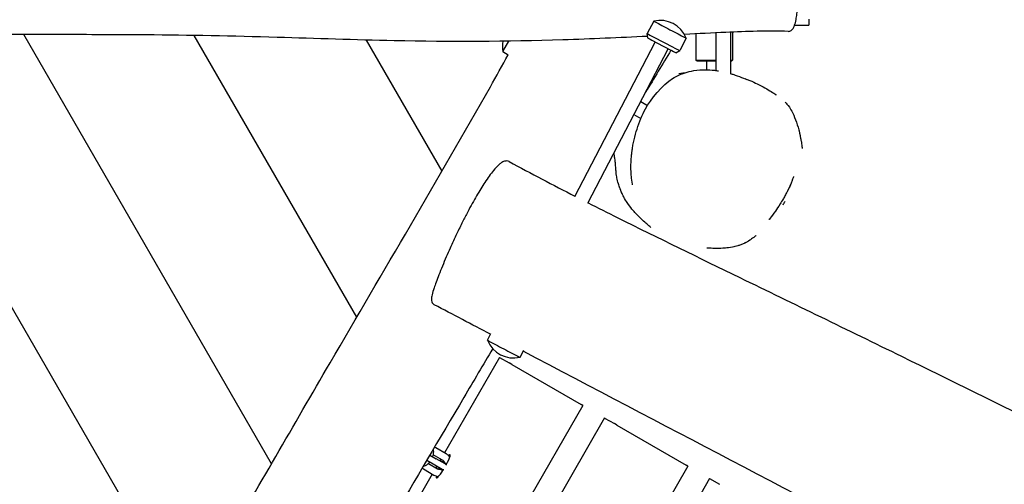
# Model space of a CAD drawing. Units: millimetres. Extents: x -5612 to 5934, y -5147 to 3918.
# Drawn here: x 1618 to 2422, y 1102 to 1481 of the extents above; entities that cross this region are included whole.
import ezdxf

# ---------------------------------------------------------------- set-up
doc = ezdxf.new("R2010")
doc.units = ezdxf.units.MM
doc.header["$LTSCALE"] = 100
doc.layers.add('SW_Toestellen', color=2, linetype='Continuous')

msp = doc.modelspace()

# ---------------------------------------------------------------- linework, layer by layer
at = {"layer": 'SW_Toestellen'}
for p, q in [((2135.56, 1479.86), (2130.25, 1469.66)), ((2262.16, 1481.56), (2262.16, 1476.56)), ((2250.63, 1476.56), (2262.16, 1476.56)), ((1754.24, 998.49), (1482.75, 1468.73)), ((1754.24, 998.49), (1482.75, 1468.73)), ((1823.49, 1118.56), (1621.26, 1468.83)), ((1823.49, 1118.56), (1621.26, 1468.83)), ((1892.99, 1238.17), (1760.23, 1468.13)), ((1892.99, 1238.17), (1760.23, 1468.13)), ((1962.71, 1357.41), (1900.96, 1464.37)), ((1962.71, 1357.41), (1900.96, 1464.37)), ((2130.64, 1466.08), (2130.25, 1469.66)), ((2162.17, 1466), (2156.85, 1455.8)), ((2169.95, 1469.46), (2169.95, 1448.02)), ((2186.16, 1470.28), (2186.16, 1439.6)), ((2198.16, 1470.82), (2198.16, 1436.52)), ((2199.95, 1470.9), (2199.95, 1448.02)), ((2012.31, 1454.96), (2017.23, 1463.47)), ((2071.17, 1336.81), (2136.81, 1462.78)), ((2081.83, 1331.31), (2147.45, 1457.24)), ((2153.69, 1454.06), (2156.85, 1455.8)), ((2012.31, 1454.96), (2016.7, 1452.42)), ((2169.95, 1448.02), (2186.16, 1448.02)), ((2170.95, 1447.02), (2169.95, 1448.02)), ((2198.16, 1448.02), (2199.95, 1448.02)), ((2198.95, 1447.02), (2199.95, 1448.02)), ((2186.16, 1447.02), (2170.95, 1447.02)), ((2178.95, 1440.19), (2178.95, 1447.02)), ((2198.95, 1447.02), (2198.16, 1447.02)), ((2125, 1414.14), (2130.38, 1411.04)), ((2119.45, 1403.49), (2125.05, 1400.26)), ((1999.79, 1219.32), (2002.66, 1224.81)), ((2026.4, 1205.46), (2029.46, 1211.34)), ((2009.67, 1205.42), (1964.67, 1127.48)), ((2009.69, 1205.41), (2009.67, 1205.42)), ((2009.69, 1205.41), (2017.64, 1200.82)), ((2019.6, 1199.69), (2017.64, 1200.82)), ((2019.6, 1199.69), (2076.2, 1167.01)), ((2077.69, 1166.15), (1777.69, 646.54)), ((2077.69, 1166.15), (2076.2, 1167.01)), ((2095.43, 1155.91), (2050.25, 1077.66)), ((2095.45, 1155.9), (2095.43, 1155.91)), ((2095.45, 1155.9), (2103.4, 1151.31)), ((2105.36, 1150.18), (2103.4, 1151.31)), ((2105.36, 1150.18), (2161.96, 1117.5)), ((1963.09, 1121.46), (1955.56, 1125.81)), ((1966.09, 1126.66), (1957.52, 1131.61)), ((1950.21, 1121.39), (1955.45, 1118.37)), ((1951.56, 1118.88), (1959.09, 1114.54)), ((1952.75, 1125.7), (1957.95, 1122.7)), ((1955.45, 1118.37), (1962.74, 1114.16)), ((1965.24, 1118.49), (1957.95, 1122.7)), ((1961.67, 1122.28), (1960.92, 1120.99)), ((1966.44, 1118.38), (1963.3, 1120.19)), ((1954.67, 1110.16), (1764.67, 781.07)), ((2163.45, 1116.64), (1863.45, 597.02)), ((1947.52, 1114.29), (1956.09, 1109.34)), ((1958.42, 1116.66), (1957.67, 1115.36)), ((1960.3, 1114.99), (1963.44, 1113.18)), ((2163.45, 1116.64), (2161.96, 1117.5)), ((2181.19, 1106.4), (2132.69, 1022.39)), ((2181.21, 1106.39), (2181.19, 1106.4)), ((2181.21, 1106.39), (2189.16, 1101.79))]:
    msp.add_line(p, q, dxfattribs=at)
for centre, radius, start, end in [((2140.69, 1457.23), 23.2, 22.20434, 102.74706), ((2035.14, 1459.1), 23.2, 169.29403, 190.27261), ((2222.22, 1343.43), 23.2, 324.66804, 332.42926), ((2021.28, 1228.09), 23.2, 202.20434, 282.74706), ((1961.8, 1117.59), 3, 60, 93.55731), ((1963.99, 1116.33), 2.5, 27.05441, 60), ((1961.8, 1117.59), 3, 206.44269, 240), ((1963.99, 1116.33), 2.5, 240, 272.94559)]:
    msp.add_arc(centre, radius, start, end, dxfattribs=at)
for centre, major_axis, ratio, start_param, end_param in [((2148.87, 1472.93), (13.3, -6.93), 0.006071, 3.134427, 6.290351), ((2143.55, 1462.73), (13.3, -6.93), 0.006071, 3.141593, 6.283185), ((2142.17, 1460.07), (11.53, -6.01), 0.006071, 3.14564, 6.279138), ((2013.1, 1212.39), (-13.3, 6.93), 0.006071, 0, 3.141593), ((1963.66, 1116.51), (5.5, 9.53), 0.139173, 4.91684, 6.766912), ((1963.66, 1116.51), (5.5, 9.53), 0.139173, 1.229153, 1.29457), ((1963.66, 1116.51), (-5.5, -9.53), 0.139173, 5.799459, 7.649531), ((1963.66, 1116.51), (5.5, 9.53), 0.139173, 1.847023, 1.91244)]:
    msp.add_ellipse(centre, major_axis=major_axis, ratio=ratio, start_param=start_param, end_param=end_param, dxfattribs=at)
for points, knots in [([(2245.45, 1471.48), (2246.36, 1471.45), (2247.26, 1471.79), (2248.77, 1472.83), (2249.26, 1473.56), (2250.03, 1474.96), (2250.31, 1475.64), (2251.04, 1477.72), (2251.43, 1479.28), (2252.07, 1482.56), (2252.32, 1484.09), (2252.73, 1487.25), (2252.91, 1488.82), (2253.21, 1492.04), (2253.34, 1493.67), (2253.56, 1496.99), (2253.65, 1498.66), (2253.81, 1502.14), (2253.87, 1503.94), (2253.96, 1507.72), (2253.98, 1509.7), (2254.01, 1513.92), (2254, 1516.17), (2253.94, 1521.1), (2253.89, 1523.76), (2253.71, 1529.67), (2253.58, 1532.9), (2253.22, 1539.97), (2252.98, 1543.75), (2252.55, 1549.41), (2252.39, 1551.41), (2252.04, 1555.14), (2251.87, 1556.88), (2251.53, 1559.91), (2251.37, 1561.23), (2250.94, 1564.38), (2250.66, 1566.16), (2250.12, 1568.65), (2249.89, 1569.51), (2249.32, 1570.88), (2249.05, 1571.44), (2248.02, 1572.51), (2247.25, 1573), (2246.21, 1573.15), (2246.04, 1573.17), (2245.87, 1573.17)], [4.385634, 4.385634, 4.385634, 4.385634, 4.939396, 4.939396, 5.713858, 5.713858, 6.339389, 6.339389, 7.414518, 7.414518, 8.181308, 8.181308, 8.836048, 8.836048, 9.42457, 9.42457, 9.984982, 9.984982, 10.552177, 10.552177, 11.156715, 11.156715, 11.851003, 11.851003, 12.689147, 12.689147, 13.738411, 13.738411, 15.052049, 15.052049, 15.793132, 15.793132, 16.478168, 16.478168, 17.037752, 17.037752, 17.892109, 17.892109, 18.468727, 18.468727, 18.869073, 18.869073, 19.203673, 19.203673, 19.26942, 19.26942, 19.26942, 19.26942]), ([(2245.45, 1471.48), (2228.49, 1472), (2211.44, 1471.42), (2183.25, 1470.16), (2171.97, 1469.57), (2160.7, 1468.97)], [0, 0, 0, 0, 5.090455, 5.090455, 8.513538, 8.513538, 8.513538, 8.513538]), ([(2130.49, 1467.41), (2107.48, 1466.27), (2084.46, 1465.26), (2015.75, 1463.04), (1969.67, 1462.79), (1891.7, 1464.51), (1859.8, 1465.63), (1792, 1467.63), (1756.1, 1468.33), (1697.41, 1468.78), (1673.86, 1468.79), (1600.89, 1468.87), (1551.3, 1468.8), (1442.96, 1468.68), (1384.18, 1468.73), (1238.79, 1469.18), (1152.01, 1470.46), (1054.63, 1469.5), (1044.68, 1469.34), (1034.74, 1469.06)], [11.576108, 11.576108, 11.576108, 11.576108, 18.580005, 18.580005, 32.414035, 32.414035, 41.989474, 41.989474, 52.793134, 52.793134, 60.029103, 60.029103, 75.125649, 75.125649, 92.961257, 92.961257, 119.182513, 119.182513, 122.180006, 122.180006, 122.180006, 122.180006]), ([(1551.56, 658.42), (1556.87, 667.41), (1562.24, 676.38), (1584.22, 712.57), (1601.14, 739.65), (1636.77, 797.36), (1655.32, 828.1), (1685.06, 878.71), (1696.85, 899.1), (1733.39, 962.25), (1758.13, 1005.23), (1812.2, 1099.11), (1841.63, 1149.99), (1914.72, 1275.68), (1959.22, 1350.19), (2007.08, 1435.01), (2011.91, 1443.71), (2016.64, 1452.46)], [29.276603, 29.276603, 29.276603, 29.276603, 32.414035, 32.414035, 41.989474, 41.989474, 52.793134, 52.793134, 60.029103, 60.029103, 75.125649, 75.125649, 92.961257, 92.961257, 119.182513, 119.182513, 122.180006, 122.180006, 122.180006, 122.180006]), ([(2118.31, 1346.28), (2118.31, 1346.28), (2118.15, 1346.98), (2117.59, 1350.43), (2117.34, 1352.95), (2117.11, 1355.82), (2116.96, 1357.74), (2116.98, 1362.46), (2116.99, 1363.61), (2117.12, 1366.21), (2117.16, 1367.07), (2117.34, 1369.15), (2117.37, 1369.52), (2117.44, 1370.24), (2117.47, 1370.5), (2117.52, 1370.95), (2117.54, 1371.12), (2117.58, 1371.47), (2117.6, 1371.67), (2117.65, 1372.08), (2117.67, 1372.3), (2117.72, 1372.71), (2117.75, 1372.91), (2117.82, 1373.48), (2117.87, 1373.81), (2118.07, 1375.27), (2118.2, 1376.02), (2118.43, 1377.4), (2118.53, 1378), (2118.94, 1380.21), (2119.23, 1381.55), (2120.27, 1386.15), (2121.06, 1388.97), (2123.81, 1397.63), (2126.12, 1403.15), (2132.85, 1415.83), (2142.98, 1428.15), (2154.33, 1435.03), (2157.17, 1436.26), (2163.12, 1438.42), (2165.95, 1439.04), (2171.88, 1440.04), (2174.61, 1440.18), (2180.34, 1440.23), (2182.91, 1440), (2186.38, 1439.58), (2187.53, 1439.42), (2188.57, 1439.24)], [144.263519, 144.263519, 144.263519, 144.263519, 150.313176, 150.313176, 158.779008, 158.779008, 169.17548, 169.17548, 172.088143, 172.088143, 173.465459, 173.465459, 173.730678, 173.730678, 173.856306, 173.856306, 173.919104, 173.919104, 173.982323, 173.982323, 174.046009, 174.046009, 174.109368, 174.109368, 174.236721, 174.236721, 174.748974, 174.748974, 175.24955, 175.24955, 176.751359, 176.751359, 180.628038, 180.628038, 188.759869, 188.759869, 201.07985, 201.07985, 206.168056, 206.168056, 213.183861, 213.183861, 223.137139, 223.137139, 237.49864, 237.49864, 245.678647, 245.678647, 245.678647, 245.678647]), ([(2198.17, 1437.06), (2199.16, 1436.78), (2200.05, 1436.52), (2203.8, 1435.38), (2211.45, 1432.26), (2211.5, 1432.24), (2211.5, 1432.24), (2211.5, 1432.24)], [278.314334, 278.314334, 278.314334, 278.314334, 291.351835, 291.351835, 338.447795, 338.447795, 338.606672, 338.606672, 338.606672, 338.606672]), ([(2210.03, 1432.89), (2210.48, 1432.73), (2210.84, 1432.6), (2212.28, 1432.07), (2213.12, 1431.74), (2216.28, 1430.45), (2218.23, 1429.55), (2224.67, 1426.43), (2228.59, 1424.15), (2233.15, 1421.32), (2234.51, 1420.4), (2235.38, 1419.82), (2235.51, 1419.73), (2235.51, 1419.73)], [335.316724, 335.316724, 335.316724, 335.316724, 336.071872, 336.071872, 338.553124, 338.553124, 345.785724, 345.785724, 363.044089, 363.044089, 373.494489, 373.494489, 376.68499, 376.68499, 376.68499, 376.68499]), ([(2242.94, 1413.69), (2243.15, 1413.47), (2243.4, 1413.18), (2244.54, 1411.91), (2245.75, 1410.62), (2249.55, 1404.28), (2251.86, 1398.85), (2253.66, 1392.5), (2253.84, 1391.82), (2254.15, 1390.63), (2254.27, 1390.16), (2254.48, 1389.29), (2254.57, 1388.9), (2254.71, 1388.3), (2254.76, 1388.1), (2254.85, 1387.69), (2254.9, 1387.48), (2254.98, 1387.09), (2255.02, 1386.9), (2255.14, 1386.37), (2255.2, 1386.06), (2255.48, 1384.69), (2255.59, 1384.05), (2255.79, 1382.96), (2255.86, 1382.54), (2256.12, 1381.01), (2256.23, 1380.25), (2256.55, 1378.01), (2256.67, 1377.01), (2256.79, 1376.04), (2256.79, 1375.96), (2256.8, 1375.89)], [69.572515, 69.572515, 69.572515, 69.572515, 70.439428, 70.439428, 73.168841, 73.168841, 76.032261, 76.032261, 76.358774, 76.358774, 76.546111, 76.546111, 76.672455, 76.672455, 76.735403, 76.735403, 76.798486, 76.798486, 76.861468, 76.861468, 76.988394, 76.988394, 77.503809, 77.503809, 78.004609, 78.004609, 79.507298, 79.507298, 83.000523, 83.000523, 83.312659, 83.312659, 83.312659, 83.312659]), ([(2104.36, 1363.58), (2104.25, 1364.27), (2104.04, 1365.53), (2103.57, 1369.03), (2103.27, 1370.66), (2103.12, 1372.53)], [231.84219, 231.84219, 231.84219, 231.84219, 241.234242, 241.234242, 245.923613, 245.923613, 245.923613, 245.923613]), ([(2017.55, 1365.14), (2016.98, 1365.45), (2016.32, 1365.63), (2015, 1365.73), (2014.34, 1365.64), (2012.73, 1365.17), (2011.85, 1364.68), (2010.26, 1363.57), (2009.55, 1362.99), (2007.58, 1361.15), (2006.24, 1359.71), (2003.65, 1356.58), (2002.45, 1355.02), (2000.05, 1351.72), (1998.89, 1350.03), (1996.58, 1346.55), (1995.46, 1344.78), (1993.18, 1341.11), (1992.04, 1339.2), (1989.72, 1335.23), (1988.55, 1333.17), (1986.14, 1328.8), (1984.89, 1326.49), (1982.23, 1321.46), (1980.84, 1318.74), (1977.85, 1312.78), (1976.28, 1309.56), (1972.85, 1302.36), (1971.02, 1298.39), (1968.2, 1292.08), (1967.15, 1289.69), (1965.04, 1284.8), (1963.99, 1282.31), (1961.98, 1277.43), (1961.03, 1275.04), (1959.31, 1270.63), (1958.54, 1268.61), (1957.27, 1265.13), (1956.75, 1263.65), (1955.56, 1260.08), (1954.95, 1258.08), (1954.26, 1255.11), (1954.06, 1254.04), (1953.99, 1252.24), (1954.03, 1251.46), (1954.64, 1249.75), (1955.37, 1248.83), (1956.26, 1248.36)], [2.249723, 2.249723, 2.249723, 2.249723, 2.578786, 2.578786, 2.948037, 2.948037, 3.564271, 3.564271, 4.046795, 4.046795, 4.851705, 4.851705, 5.478812, 5.478812, 6.018692, 6.018692, 6.511792, 6.511792, 6.98773, 6.98773, 7.470698, 7.470698, 7.998603, 7.998603, 8.603789, 8.603789, 9.335582, 9.335582, 10.26059, 10.26059, 10.835711, 10.835711, 11.456918, 11.456918, 12.082337, 12.082337, 12.6372, 12.6372, 13.073014, 13.073014, 13.736456, 13.736456, 14.194375, 14.194375, 14.547799, 14.547799, 14.901223, 14.901223, 14.901223, 14.901223]), ([(2133.24, 1311.43), (2133.24, 1311.43), (2133.23, 1311.44), (2133.04, 1311.6), (2132.14, 1312.38), (2128.83, 1315.24), (2126.28, 1317.23), (2119.83, 1324.04), (2117.86, 1325.98), (2113.72, 1332), (2112.92, 1333.21), (2111.36, 1335.92), (2110.86, 1336.81), (2109.92, 1338.73), (2109.67, 1339.24), (2109.24, 1340.18), (2109.09, 1340.53), (2108.85, 1341.08), (2108.77, 1341.27), (2108.61, 1341.66), (2108.53, 1341.86), (2108.38, 1342.24), (2108.3, 1342.43), (2108.1, 1342.96), (2107.97, 1343.29), (2107.65, 1344.17), (2107.49, 1344.64), (2107.07, 1345.9), (2106.87, 1346.54), (2106.43, 1348.07), (2106.24, 1348.81), (2105.63, 1351.36), (2105.41, 1352.64), (2104.91, 1355.75), (2104.77, 1357.12), (2104.5, 1360.23), (2104.46, 1361.44), (2104.37, 1363.68), (2104.36, 1364.19), (2104.35, 1364.38), (2104.35, 1364.39), (2104.35, 1364.39)], [109.404006, 109.404006, 109.404006, 109.404006, 111.488993, 111.488993, 131.39147, 131.39147, 156.204482, 156.204482, 165.855882, 165.855882, 167.95415, 167.95415, 168.845524, 168.845524, 169.114075, 169.114075, 169.240717, 169.240717, 169.303686, 169.303686, 169.36674, 169.36674, 169.429678, 169.429678, 169.556482, 169.556482, 169.809718, 169.809718, 170.312945, 170.312945, 171.148801, 171.148801, 173.493567, 173.493567, 177.695505, 177.695505, 184.953601, 184.953601, 196.232959, 196.232959, 198.704445, 198.704445, 198.704445, 198.704445]), ([(2249.77, 1353.06), (2249.77, 1353.06), (2249.76, 1353.03), (2249.64, 1352.66), (2249.54, 1352.09), (2248, 1348.16), (2247.76, 1347.51), (2246.69, 1345.09), (2246.52, 1344.73), (2246.18, 1344), (2246.09, 1343.8), (2245.9, 1343.4), (2245.82, 1343.24), (2245.68, 1342.95), (2245.65, 1342.87), (2245.56, 1342.7), (2245.52, 1342.61), (2245.45, 1342.46), (2245.42, 1342.41), (2245.35, 1342.26), (2245.31, 1342.18), (2245.23, 1342.02), (2245.2, 1341.95), (2245.12, 1341.81), (2245.09, 1341.73), (2245.01, 1341.57), (2244.96, 1341.48), (2244.85, 1341.27), (2244.8, 1341.15), (2244.64, 1340.85), (2244.55, 1340.68), (2244.3, 1340.18), (2244.16, 1339.91), (2243.68, 1339.02), (2243.43, 1338.54), (2242.48, 1336.8), (2241.96, 1335.91), (2240.41, 1333.24), (2239.57, 1331.89), (2237.25, 1328.22), (2236, 1326.38), (2233.05, 1322.18), (2231.63, 1320.31), (2230.2, 1318.45), (2229.84, 1317.98), (2229.7, 1317.8), (2229.69, 1317.79), (2229.69, 1317.79)], [27.451604, 27.451604, 27.451604, 27.451604, 30.489341, 30.489341, 47.93201, 47.93201, 51.965011, 51.965011, 52.594245, 52.594245, 52.793138, 52.793138, 52.907687, 52.907687, 52.947447, 52.947447, 52.982746, 52.982746, 53.002953, 53.002953, 53.03128, 53.03128, 53.055572, 53.055572, 53.084018, 53.084018, 53.124782, 53.124782, 53.192289, 53.192289, 53.321178, 53.321178, 53.607876, 53.607876, 54.369355, 54.369355, 56.652047, 56.652047, 61.732299, 61.732299, 71.785673, 71.785673, 88.496059, 88.496059, 97.061528, 97.061528, 98.588451, 98.588451, 98.588451, 98.588451]), ([(2081.95, 1331.54), (2090.01, 1327.46), (2098.07, 1323.42), (2139.38, 1302.85), (2172.67, 1286.67), (2249.95, 1249.13), (2293.93, 1227.8), (2418.09, 1167.09), (2498.16, 1127.36), (2664.74, 1042.98), (2751.15, 997.48), (2901.75, 917.09), (2966.09, 882.39), (3107.76, 806.41), (3185.09, 765.3), (3307.99, 701.09), (3354.15, 677.27), (3481.6, 611.47), (3562.92, 569.43), (3748.61, 472.71), (3852.84, 417.82), (4002.87, 339.1), (4048.85, 315.22), (4095.13, 292.11)], [7.285043, 7.285043, 7.285043, 7.285043, 10.004639, 10.004639, 21.215279, 21.215279, 36.071887, 36.071887, 63.203876, 63.203876, 92.631993, 92.631993, 114.64911, 114.64911, 141.14012, 141.14012, 157.016131, 157.016131, 184.884007, 184.884007, 220.686863, 220.686863, 236.194706, 236.194706, 236.194706, 236.194706]), ([(2219.14, 1304.76), (2219.14, 1304.76), (2219.07, 1304.73), (2218.93, 1304.63), (2219.18, 1304.83), (2217.16, 1303.27), (2216.7, 1302.9), (2214.95, 1301.66), (2214.5, 1301.31), (2212.71, 1300.2), (2212.4, 1300.02), (2211.69, 1299.61), (2211.44, 1299.47), (2210.98, 1299.22), (2210.91, 1299.18), (2210.76, 1299.1), (2210.67, 1299.05), (2210.5, 1298.96), (2210.4, 1298.91), (2210.22, 1298.82), (2210.12, 1298.77), (2209.94, 1298.68), (2209.86, 1298.64), (2209.62, 1298.52), (2209.48, 1298.45), (2208.83, 1298.14), (2208.49, 1297.99), (2207.56, 1297.59), (2207.1, 1297.41), (2205.74, 1296.88), (2205.02, 1296.65), (2202.49, 1295.86), (2201.14, 1295.57), (2197.52, 1294.87), (2195.7, 1294.68), (2191.22, 1294.32), (2189.08, 1294.3), (2184.57, 1294.31), (2182.73, 1294.39), (2179.86, 1294.48), (2179.02, 1294.49), (2179.02, 1294.49)], [57.147481, 57.147481, 57.147481, 57.147481, 89.10645, 89.10645, 113.324489, 113.324489, 119.290148, 119.290148, 121.686601, 121.686601, 122.116719, 122.116719, 122.304607, 122.304607, 122.335961, 122.335961, 122.367444, 122.367444, 122.399126, 122.399126, 122.430828, 122.430828, 122.462334, 122.462334, 122.525581, 122.525581, 122.780926, 122.780926, 123.282777, 123.282777, 124.416663, 124.416663, 127.614212, 127.614212, 133.760732, 133.760732, 144.700211, 144.700211, 161.519309, 161.519309, 181.305568, 181.305568, 181.305568, 181.305568]), ([(2004.07, 1212.52), (1996.22, 1199.26), (1988.37, 1186.01), (1940.88, 1105.68), (1901.42, 1038.62), (1827.68, 912.18), (1794.3, 853), (1742.4, 762.4), (1724.18, 731.42), (1687.49, 670.03), (1669.22, 639.48), (1651.1, 608.8)], [28.672489, 28.672489, 28.672489, 28.672489, 33.327519, 33.327519, 56.888057, 56.888057, 77.863399, 77.863399, 88.739933, 88.739933, 99.495619, 99.495619, 99.495619, 99.495619]), ([(4138.03, 96.53), (4108.99, 112.38), (4079.94, 128.2), (3963.72, 191.32), (3876.48, 238.36), (3679.27, 343.96), (3569.26, 402.46), (3384.1, 498.77), (3308.69, 537.5), (3150.5, 619.22), (3067.76, 662.44), (2909.07, 746.63), (2833, 787.25), (2627.74, 896.12), (2498.28, 964.09), (2255.53, 1091.53), (2142.3, 1150.97), (2028.94, 1210.33)], [0, 0, 0, 0, 10.000033, 10.000033, 40.001028, 40.001028, 77.803621, 77.803621, 103.717885, 103.717885, 132.062072, 132.062072, 158.182017, 158.182017, 202.420227, 202.420227, 240.985683, 240.985683, 240.985683, 240.985683]), ([(1955.15, 1124.32), (1955.36, 1124.96), (1955.53, 1125.61), (1955.9, 1127.64), (1955.92, 1129.04), (1955.71, 1130.5), (1955.7, 1130.59), (1955.69, 1130.67)], [4.9059563, 4.9059563, 4.9059563, 4.9059563, 5.0616063, 5.0616063, 5.3817438, 5.3817438, 5.402263, 5.402263, 5.402263, 5.402263]), ([(1969, 1124.1), (1968.74, 1124.45), (1968.45, 1124.78), (1967.53, 1125.7), (1966.84, 1126.23), (1966.09, 1126.66)], [9.0330114, 9.0330114, 9.0330114, 9.0330114, 9.1642836, 9.1642836, 9.424778, 9.424778, 9.424778, 9.424778]), ([(1947.19, 1116.26), (1947.58, 1116.4), (1947.97, 1116.56), (1949.6, 1117.33), (1950.76, 1118.12), (1952.08, 1119.37), (1952.37, 1119.67), (1952.65, 1119.99)], [4.0038921, 4.0038921, 4.0038921, 4.0038921, 4.1012158, 4.1012158, 4.4212787, 4.4212787, 4.5188216, 4.5188216, 4.5188216, 4.5188216]), ([(1964.84, 1119.3), (1964.79, 1119.47), (1964.72, 1119.64), (1964.45, 1120.18), (1964.21, 1120.53), (1963.67, 1121.08), (1963.39, 1121.29), (1963.09, 1121.46)], [2.415197, 2.415197, 2.415197, 2.415197, 2.5532245, 2.5532245, 2.8755695, 2.8755695, 3.1415927, 3.1415927, 3.1415927, 3.1415927]), ([(1959.09, 1114.54), (1959.46, 1114.32), (1959.86, 1114.17), (1960.7, 1114.01), (1961.13, 1113.99), (1961.65, 1114.06), (1961.75, 1114.08), (1961.84, 1114.1)], [0, 0, 0, 0, 0.3266111, 0.3266111, 0.6517573, 0.6517573, 0.7263956, 0.7263956, 0.7263956, 0.7263956]), ([(1956.09, 1109.34), (1957.01, 1108.81), (1958.01, 1108.43), (1959.28, 1108.17), (1959.52, 1108.13), (1959.76, 1108.1)], [6.2831853, 6.2831853, 6.2831853, 6.2831853, 6.6015829, 6.6015829, 6.6749519, 6.6749519, 6.6749519, 6.6749519])]:
    msp.add_open_spline(points, degree=3, knots=knots, dxfattribs=at)
for points in [[(2149.66, 1456.1), (2142.76, 1444.68), (2135.88, 1433.25), (2129, 1421.83)], [(2156, 1437.04), (2158.48, 1437.5), (2160.1, 1437.72), (2161.95, 1437.93)], [(2017.55, 1365.14), (2035.34, 1355.51), (2053.27, 1346.15), (2071.25, 1336.97)], [(2002.36, 1224.25), (1987, 1232.29), (1971.63, 1240.33), (1956.26, 1248.36)], [(1957.52, 1131.61), (1957.2, 1131.8), (1956.87, 1131.96), (1956.53, 1132.11)], [(1946.45, 1115.01), (1946.79, 1114.74), (1947.14, 1114.51), (1947.52, 1114.29)]]:
    msp.add_open_spline(points, degree=3, dxfattribs=at)

doc.saveas('drawing.dxf')
